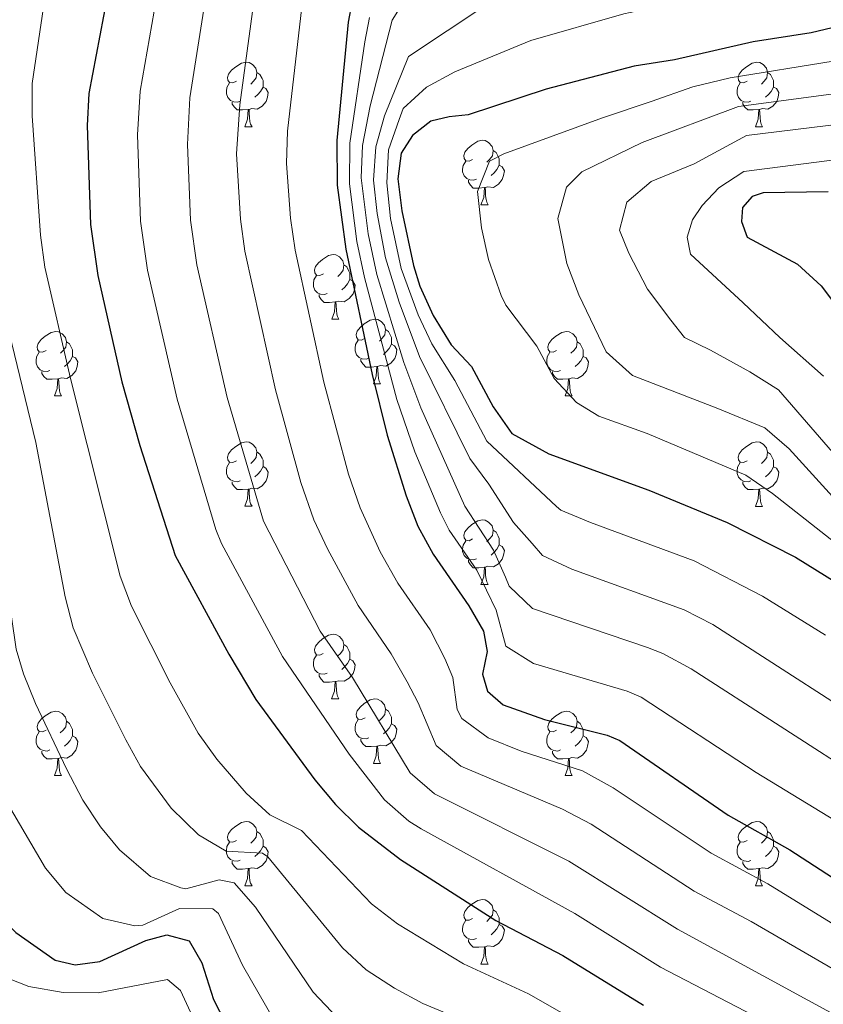
# Model space of a CAD drawing. Units: metres. Extents: x 647247 to 651765, y 4741179 to 4744245.
# Drawn here: x 649213 to 649338, y 4743594 to 4743747 of the extents above; entities that cross this region are included whole.
import ezdxf

# ---------------------------------------------------------------- set-up
doc = ezdxf.new("R2010")
doc.units = ezdxf.units.M
doc.header["$MEASUREMENT"] = 0
doc.linetypes.add('TRAZOSX2', pattern=[1.5, 1, -0.5])
for name, color, linetype, lineweight in [('Level 36', 19, 'Continuous', 40), ('Level 4', 36, 'Continuous', 30), ('Level 5', 39, 'TRAZOSX2', 0)]:
    doc.layers.add(name, color=color, linetype=linetype, lineweight=lineweight)

msp = doc.modelspace()

# ---------------------------------------------------------------- linework, layer by layer
at = {"layer": 'Level 36', "color": 92, "linetype": 'Continuous', "lineweight": 0}
for points in [[(649246.93, 4743737.89), (649246.4, 4743737.62), (649245.87, 4743737.68), (649245.61, 4743738.05), (649245.55, 4743738.47), (649245.71, 4743738.99), (649246.19, 4743739.59), (649246.83, 4743740.12), (649247.73, 4743740.7), (649248.47, 4743740.86), (649248.9, 4743740.81), (649249.43, 4743740.49), (649249.96, 4743739.91), (649250.12, 4743739.27), (649250.01, 4743738.42), (649249.58, 4743737.89), (649249.16, 4743737.46)], [(649326.26, 4743737.89), (649325.73, 4743737.62), (649325.2, 4743737.68), (649324.93, 4743738.05), (649324.88, 4743738.47), (649325.04, 4743738.99), (649325.52, 4743739.59), (649326.16, 4743740.12), (649327.06, 4743740.7), (649327.8, 4743740.86), (649328.22, 4743740.81), (649328.75, 4743740.49), (649329.28, 4743739.91), (649329.44, 4743739.27), (649329.33, 4743738.42), (649328.91, 4743737.89), (649328.49, 4743737.46)], [(649250.12, 4743739.27), (649250.59, 4743738.95), (649250.91, 4743738.31), (649251.07, 4743737.99), (649251.07, 4743737.41), (649251.07, 4743736.99), (649250.7, 4743736.3), (649250.28, 4743735.82), (649249.8, 4743735.4)], [(649329.44, 4743739.27), (649329.92, 4743738.95), (649330.23, 4743738.31), (649330.39, 4743737.99), (649330.39, 4743737.41), (649330.39, 4743736.99), (649330.02, 4743736.3), (649329.6, 4743735.82), (649329.12, 4743735.4)], [(649247.52, 4743734.81), (649247.09, 4743734.65), (649246.51, 4743734.71), (649246.03, 4743734.92), (649245.61, 4743735.34), (649245.39, 4743735.93), (649245.39, 4743736.35), (649245.45, 4743736.93), (649245.87, 4743737.62)], [(649251.07, 4743736.99), (649251.52, 4743736.74), (649251.87, 4743736.12), (649251.76, 4743735.4), (649251.55, 4743734.76), (649250.96, 4743734.02), (649250.17, 4743733.54), (649249.32, 4743733.64), (649248.89, 4743733.51)], [(649326.84, 4743734.81), (649326.42, 4743734.65), (649325.83, 4743734.71), (649325.36, 4743734.92), (649324.93, 4743735.34), (649324.72, 4743735.93), (649324.72, 4743736.35), (649324.77, 4743736.93), (649325.2, 4743737.62)], [(649330.39, 4743736.99), (649330.85, 4743736.74), (649331.19, 4743736.12), (649331.08, 4743735.4), (649330.87, 4743734.76), (649330.29, 4743734.02), (649329.49, 4743733.54), (649328.64, 4743733.64), (649328.21, 4743733.51)], [(649248.78, 4743733.51), (649247.89, 4743733.43), (649247.04, 4743733.43), (649246.62, 4743733.86), (649246.3, 4743734.33), (649246.3, 4743734.65)], [(649248.23, 4743730.83), (649248.67, 4743731.99), (649248.78, 4743733.51), (649248.89, 4743733.51), (649248.92, 4743732.93), (649248.96, 4743732.24), (649249.03, 4743731.63), (649249.14, 4743731.23), (649249.36, 4743730.83)], [(649328.1, 4743733.51), (649327.21, 4743733.43), (649326.37, 4743733.43), (649325.94, 4743733.86), (649325.62, 4743734.33), (649325.62, 4743734.65)], [(649327.56, 4743730.83), (649327.99, 4743731.99), (649328.1, 4743733.51), (649328.21, 4743733.51), (649328.25, 4743732.93), (649328.28, 4743732.24), (649328.35, 4743731.63), (649328.47, 4743731.23), (649328.68, 4743730.83)], [(649248.23, 4743730.83), (649249.36, 4743730.83)], [(649327.56, 4743730.83), (649328.68, 4743730.83)], [(649283.62, 4743725.75), (649283.09, 4743725.48), (649282.56, 4743725.54), (649282.3, 4743725.91), (649282.24, 4743726.33), (649282.4, 4743726.85), (649282.88, 4743727.45), (649283.52, 4743727.98), (649284.42, 4743728.56), (649285.16, 4743728.72), (649285.59, 4743728.67), (649286.12, 4743728.35), (649286.65, 4743727.77), (649286.81, 4743727.13), (649286.7, 4743726.28), (649286.27, 4743725.75), (649285.85, 4743725.32)], [(649286.81, 4743727.13), (649287.28, 4743726.81), (649287.6, 4743726.17), (649287.76, 4743725.85), (649287.76, 4743725.27), (649287.76, 4743724.85), (649287.39, 4743724.16), (649286.97, 4743723.68), (649286.49, 4743723.26)], [(649284.21, 4743722.67), (649283.78, 4743722.51), (649283.2, 4743722.57), (649282.72, 4743722.78), (649282.3, 4743723.2), (649282.08, 4743723.79), (649282.08, 4743724.21), (649282.14, 4743724.79), (649282.56, 4743725.48)], [(649287.76, 4743724.85), (649288.21, 4743724.6), (649288.56, 4743723.98), (649288.45, 4743723.26), (649288.24, 4743722.62), (649287.65, 4743721.88), (649286.86, 4743721.4), (649286.01, 4743721.5), (649285.58, 4743721.37)], [(649285.47, 4743721.37), (649284.58, 4743721.29), (649283.73, 4743721.29), (649283.31, 4743721.72), (649282.99, 4743722.19), (649282.99, 4743722.51)], [(649284.92, 4743718.69), (649285.36, 4743719.85), (649285.47, 4743721.37), (649285.58, 4743721.37), (649285.61, 4743720.79), (649285.65, 4743720.1), (649285.72, 4743719.49), (649285.83, 4743719.09), (649286.05, 4743718.69)], [(649284.92, 4743718.69), (649286.05, 4743718.69)], [(649260.44, 4743707.98), (649259.91, 4743707.71), (649259.38, 4743707.77), (649259.11, 4743708.14), (649259.06, 4743708.56), (649259.22, 4743709.08), (649259.7, 4743709.68), (649260.33, 4743710.21), (649261.23, 4743710.79), (649261.98, 4743710.95), (649262.4, 4743710.9), (649262.93, 4743710.58), (649263.46, 4743710), (649263.62, 4743709.36), (649263.51, 4743708.51), (649263.09, 4743707.98), (649262.67, 4743707.55)], [(649263.62, 4743709.36), (649264.1, 4743709.04), (649264.41, 4743708.4), (649264.57, 4743708.08), (649264.57, 4743707.5), (649264.57, 4743707.08), (649264.2, 4743706.39), (649263.78, 4743705.91), (649263.3, 4743705.49)], [(649261.02, 4743704.9), (649260.6, 4743704.74), (649260.01, 4743704.8), (649259.54, 4743705.01), (649259.11, 4743705.43), (649258.9, 4743706.02), (649258.9, 4743706.44), (649258.95, 4743707.02), (649259.38, 4743707.71)], [(649264.57, 4743707.08), (649265.03, 4743706.83), (649265.37, 4743706.21), (649265.26, 4743705.49), (649265.05, 4743704.85), (649264.47, 4743704.11), (649263.67, 4743703.63), (649262.82, 4743703.73), (649262.39, 4743703.6)], [(649262.28, 4743703.6), (649261.39, 4743703.52), (649260.55, 4743703.52), (649260.12, 4743703.95), (649259.8, 4743704.42), (649259.8, 4743704.74)], [(649261.74, 4743700.92), (649262.17, 4743702.08), (649262.28, 4743703.6), (649262.39, 4743703.6), (649262.43, 4743703.02), (649262.46, 4743702.33), (649262.53, 4743701.72), (649262.64, 4743701.32), (649262.86, 4743700.92)], [(649261.74, 4743700.92), (649262.86, 4743700.92)], [(649266.91, 4743697.94), (649266.38, 4743697.68), (649265.85, 4743697.73), (649265.58, 4743698.1), (649265.53, 4743698.53), (649265.69, 4743699.05), (649266.17, 4743699.64), (649266.8, 4743700.17), (649267.7, 4743700.76), (649268.45, 4743700.92), (649268.88, 4743700.86), (649269.4, 4743700.55), (649269.94, 4743699.96), (649270.1, 4743699.32), (649269.98, 4743698.47), (649269.56, 4743697.94), (649269.14, 4743697.52)], [(649217.36, 4743696.04), (649216.83, 4743695.77), (649216.3, 4743695.83), (649216.03, 4743696.2), (649215.98, 4743696.62), (649216.14, 4743697.14), (649216.62, 4743697.74), (649217.25, 4743698.27), (649218.15, 4743698.85), (649218.9, 4743699.01), (649219.32, 4743698.96), (649219.85, 4743698.64), (649220.38, 4743698.06), (649220.54, 4743697.42), (649220.43, 4743696.57), (649220.01, 4743696.04), (649219.59, 4743695.61)], [(649270.1, 4743699.32), (649270.57, 4743699.01), (649270.88, 4743698.37), (649271.04, 4743698.05), (649271.04, 4743697.47), (649271.04, 4743697.04), (649270.68, 4743696.35), (649270.26, 4743695.87), (649269.78, 4743695.45)], [(649296.68, 4743696.04), (649296.15, 4743695.77), (649295.62, 4743695.83), (649295.36, 4743696.2), (649295.3, 4743696.62), (649295.46, 4743697.14), (649295.94, 4743697.74), (649296.58, 4743698.27), (649297.48, 4743698.85), (649298.22, 4743699.01), (649298.65, 4743698.96), (649299.18, 4743698.64), (649299.71, 4743698.06), (649299.87, 4743697.42), (649299.76, 4743696.57), (649299.33, 4743696.04), (649298.91, 4743695.61)], [(649220.54, 4743697.42), (649221.02, 4743697.1), (649221.33, 4743696.46), (649221.49, 4743696.14), (649221.49, 4743695.56), (649221.49, 4743695.14), (649221.12, 4743694.45), (649220.7, 4743693.97), (649220.22, 4743693.55)], [(649267.5, 4743694.86), (649267.07, 4743694.7), (649266.48, 4743694.76), (649266.01, 4743694.97), (649265.58, 4743695.4), (649265.37, 4743695.98), (649265.37, 4743696.4), (649265.42, 4743696.99), (649265.85, 4743697.68)], [(649271.04, 4743697.04), (649271.5, 4743696.79), (649271.84, 4743696.18), (649271.74, 4743695.45), (649271.52, 4743694.81), (649270.94, 4743694.07), (649270.14, 4743693.59), (649269.3, 4743693.7), (649268.86, 4743693.57)], [(649299.87, 4743697.42), (649300.34, 4743697.1), (649300.66, 4743696.46), (649300.82, 4743696.14), (649300.82, 4743695.56), (649300.82, 4743695.14), (649300.45, 4743694.45), (649300.03, 4743693.97), (649299.55, 4743693.55)], [(649217.94, 4743692.96), (649217.52, 4743692.8), (649216.93, 4743692.86), (649216.46, 4743693.07), (649216.03, 4743693.49), (649215.82, 4743694.08), (649215.82, 4743694.5), (649215.87, 4743695.08), (649216.3, 4743695.77)], [(649297.27, 4743692.96), (649296.84, 4743692.8), (649296.26, 4743692.86), (649295.78, 4743693.07), (649295.36, 4743693.49), (649295.14, 4743694.08), (649295.14, 4743694.5), (649295.2, 4743695.08), (649295.62, 4743695.77)], [(649221.49, 4743695.14), (649221.95, 4743694.89), (649222.29, 4743694.27), (649222.18, 4743693.55), (649221.97, 4743692.91), (649221.39, 4743692.17), (649220.59, 4743691.69), (649219.74, 4743691.79), (649219.31, 4743691.66)], [(649268.76, 4743693.57), (649267.86, 4743693.48), (649267.02, 4743693.48), (649266.6, 4743693.91), (649266.28, 4743694.39), (649266.28, 4743694.7)], [(649300.82, 4743695.14), (649301.27, 4743694.89), (649301.62, 4743694.27), (649301.51, 4743693.55), (649301.3, 4743692.91), (649300.71, 4743692.17), (649299.92, 4743691.69), (649299.07, 4743691.79), (649298.64, 4743691.66)], [(649219.2, 4743691.66), (649218.31, 4743691.58), (649217.47, 4743691.58), (649217.04, 4743692.01), (649216.72, 4743692.48), (649216.72, 4743692.8)], [(649268.21, 4743690.88), (649268.64, 4743692.04), (649268.76, 4743693.57), (649268.86, 4743693.57), (649268.9, 4743692.98), (649268.94, 4743692.3), (649269, 4743691.68), (649269.12, 4743691.28), (649269.34, 4743690.88)], [(649298.53, 4743691.66), (649297.64, 4743691.58), (649296.79, 4743691.58), (649296.37, 4743692.01), (649296.05, 4743692.48), (649296.05, 4743692.8)], [(649218.66, 4743688.98), (649219.09, 4743690.14), (649219.2, 4743691.66), (649219.31, 4743691.66), (649219.35, 4743691.08), (649219.38, 4743690.39), (649219.45, 4743689.78), (649219.57, 4743689.38), (649219.78, 4743688.98)], [(649268.21, 4743690.88), (649269.34, 4743690.88)], [(649297.98, 4743688.98), (649298.42, 4743690.14), (649298.53, 4743691.66), (649298.64, 4743691.66), (649298.67, 4743691.08), (649298.71, 4743690.39), (649298.78, 4743689.78), (649298.89, 4743689.38), (649299.11, 4743688.98)], [(649218.66, 4743688.98), (649219.78, 4743688.98)], [(649297.98, 4743688.98), (649299.11, 4743688.98)], [(649246.93, 4743678.9), (649246.4, 4743678.63), (649245.87, 4743678.69), (649245.61, 4743679.06), (649245.55, 4743679.48), (649245.71, 4743680), (649246.19, 4743680.6), (649246.83, 4743681.13), (649247.73, 4743681.71), (649248.47, 4743681.87), (649248.9, 4743681.82), (649249.43, 4743681.5), (649249.96, 4743680.92), (649250.12, 4743680.28), (649250.01, 4743679.43), (649249.58, 4743678.9), (649249.16, 4743678.47)], [(649326.26, 4743678.89), (649325.73, 4743678.63), (649325.2, 4743678.69), (649324.93, 4743679.05), (649324.88, 4743679.48), (649325.04, 4743680), (649325.52, 4743680.59), (649326.15, 4743681.13), (649327.05, 4743681.71), (649327.8, 4743681.87), (649328.22, 4743681.81), (649328.75, 4743681.5), (649329.28, 4743680.91), (649329.44, 4743680.27), (649329.33, 4743679.43), (649328.91, 4743678.89), (649328.49, 4743678.47)], [(649250.12, 4743680.28), (649250.59, 4743679.96), (649250.91, 4743679.32), (649251.07, 4743679), (649251.07, 4743678.42), (649251.07, 4743678), (649250.7, 4743677.31), (649250.28, 4743676.83), (649249.8, 4743676.41)], [(649329.44, 4743680.27), (649329.92, 4743679.96), (649330.23, 4743679.32), (649330.39, 4743679), (649330.39, 4743678.42), (649330.39, 4743677.99), (649330.02, 4743677.31), (649329.6, 4743676.83), (649329.12, 4743676.41)], [(649247.52, 4743675.82), (649247.09, 4743675.66), (649246.51, 4743675.72), (649246.03, 4743675.93), (649245.61, 4743676.35), (649245.39, 4743676.94), (649245.39, 4743677.36), (649245.45, 4743677.94), (649245.87, 4743678.63)], [(649326.84, 4743675.81), (649326.42, 4743675.65), (649325.83, 4743675.71), (649325.36, 4743675.93), (649324.93, 4743676.35), (649324.72, 4743676.93), (649324.72, 4743677.35), (649324.77, 4743677.94), (649325.2, 4743678.63)], [(649251.07, 4743678), (649251.52, 4743677.75), (649251.87, 4743677.13), (649251.76, 4743676.41), (649251.55, 4743675.77), (649250.96, 4743675.03), (649250.17, 4743674.55), (649249.32, 4743674.65), (649248.89, 4743674.52)], [(649330.39, 4743677.99), (649330.85, 4743677.75), (649331.19, 4743677.13), (649331.08, 4743676.41), (649330.87, 4743675.77), (649330.29, 4743675.03), (649329.49, 4743674.55), (649328.64, 4743674.65), (649328.21, 4743674.52)], [(649248.78, 4743674.52), (649247.89, 4743674.44), (649247.04, 4743674.44), (649246.62, 4743674.87), (649246.3, 4743675.34), (649246.3, 4743675.66)], [(649328.1, 4743674.52), (649327.21, 4743674.43), (649326.37, 4743674.43), (649325.94, 4743674.87), (649325.62, 4743675.34), (649325.62, 4743675.65)], [(649248.23, 4743671.84), (649248.67, 4743673), (649248.78, 4743674.52), (649248.89, 4743674.52), (649248.92, 4743673.94), (649248.96, 4743673.25), (649249.03, 4743672.64), (649249.14, 4743672.24), (649249.36, 4743671.84)], [(649327.56, 4743671.83), (649327.99, 4743672.99), (649328.1, 4743674.52), (649328.21, 4743674.52), (649328.25, 4743673.93), (649328.28, 4743673.25), (649328.35, 4743672.63), (649328.47, 4743672.23), (649328.68, 4743671.83)], [(649248.23, 4743671.84), (649249.36, 4743671.84)], [(649327.56, 4743671.83), (649328.68, 4743671.83)], [(649283.62, 4743666.76), (649283.09, 4743666.49), (649282.56, 4743666.55), (649282.3, 4743666.92), (649282.24, 4743667.34), (649282.4, 4743667.86), (649282.88, 4743668.46), (649283.52, 4743668.99), (649284.42, 4743669.57), (649285.16, 4743669.73), (649285.59, 4743669.68), (649286.12, 4743669.36), (649286.65, 4743668.78), (649286.81, 4743668.14), (649286.7, 4743667.29), (649286.27, 4743666.76), (649285.85, 4743666.33)], [(649286.81, 4743668.14), (649287.28, 4743667.82), (649287.6, 4743667.18), (649287.76, 4743666.86), (649287.76, 4743666.28), (649287.76, 4743665.86), (649287.39, 4743665.17), (649286.97, 4743664.69), (649286.49, 4743664.27)], [(649284.21, 4743663.68), (649283.78, 4743663.52), (649283.2, 4743663.58), (649282.72, 4743663.79), (649282.3, 4743664.21), (649282.08, 4743664.8), (649282.08, 4743665.22), (649282.14, 4743665.8), (649282.56, 4743666.49)], [(649287.76, 4743665.86), (649288.21, 4743665.61), (649288.56, 4743664.99), (649288.45, 4743664.27), (649288.24, 4743663.63), (649287.65, 4743662.89), (649286.86, 4743662.41), (649286.01, 4743662.51), (649285.58, 4743662.38)], [(649285.47, 4743662.38), (649284.58, 4743662.3), (649283.73, 4743662.3), (649283.31, 4743662.73), (649282.99, 4743663.2), (649282.99, 4743663.52)], [(649284.92, 4743659.7), (649285.36, 4743660.86), (649285.47, 4743662.38), (649285.58, 4743662.38), (649285.61, 4743661.8), (649285.65, 4743661.11), (649285.72, 4743660.5), (649285.83, 4743660.1), (649286.05, 4743659.7)], [(649284.92, 4743659.7), (649286.05, 4743659.7)], [(649260.43, 4743648.99), (649259.9, 4743648.72), (649259.37, 4743648.78), (649259.11, 4743649.15), (649259.05, 4743649.57), (649259.21, 4743650.09), (649259.69, 4743650.69), (649260.33, 4743651.22), (649261.23, 4743651.8), (649261.97, 4743651.96), (649262.4, 4743651.91), (649262.93, 4743651.59), (649263.46, 4743651.01), (649263.62, 4743650.37), (649263.51, 4743649.52), (649263.08, 4743648.99), (649262.66, 4743648.56)], [(649263.62, 4743650.37), (649264.09, 4743650.05), (649264.41, 4743649.41), (649264.57, 4743649.09), (649264.57, 4743648.51), (649264.57, 4743648.09), (649264.2, 4743647.4), (649263.78, 4743646.92), (649263.3, 4743646.5)], [(649261.02, 4743645.91), (649260.59, 4743645.75), (649260.01, 4743645.81), (649259.53, 4743646.02), (649259.11, 4743646.44), (649258.89, 4743647.03), (649258.89, 4743647.45), (649258.95, 4743648.03), (649259.37, 4743648.72)], [(649264.57, 4743648.09), (649265.02, 4743647.84), (649265.37, 4743647.22), (649265.26, 4743646.5), (649265.05, 4743645.86), (649264.46, 4743645.12), (649263.67, 4743644.64), (649262.82, 4743644.74), (649262.39, 4743644.61)], [(649262.28, 4743644.61), (649261.39, 4743644.53), (649260.54, 4743644.53), (649260.12, 4743644.96), (649259.8, 4743645.43), (649259.8, 4743645.75)], [(649261.73, 4743641.93), (649262.17, 4743643.09), (649262.28, 4743644.61), (649262.39, 4743644.61), (649262.42, 4743644.03), (649262.46, 4743643.34), (649262.53, 4743642.73), (649262.64, 4743642.33), (649262.86, 4743641.93)], [(649261.73, 4743641.93), (649262.86, 4743641.93)], [(649266.91, 4743638.95), (649266.38, 4743638.69), (649265.85, 4743638.74), (649265.58, 4743639.11), (649265.53, 4743639.54), (649265.69, 4743640.06), (649266.17, 4743640.65), (649266.8, 4743641.18), (649267.7, 4743641.77), (649268.45, 4743641.93), (649268.87, 4743641.87), (649269.4, 4743641.56), (649269.93, 4743640.97), (649270.09, 4743640.33), (649269.98, 4743639.48), (649269.56, 4743638.95), (649269.14, 4743638.53)], [(649270.09, 4743640.33), (649270.57, 4743640.02), (649270.88, 4743639.38), (649271.04, 4743639.06), (649271.04, 4743638.48), (649271.04, 4743638.05), (649270.67, 4743637.36), (649270.25, 4743636.88), (649269.77, 4743636.46)], [(649217.36, 4743637.05), (649216.82, 4743636.78), (649216.3, 4743636.84), (649216.03, 4743637.21), (649215.98, 4743637.63), (649216.14, 4743638.15), (649216.62, 4743638.75), (649217.25, 4743639.28), (649218.15, 4743639.86), (649218.9, 4743640.02), (649219.32, 4743639.97), (649219.85, 4743639.65), (649220.38, 4743639.07), (649220.54, 4743638.43), (649220.43, 4743637.58), (649220, 4743637.05), (649219.58, 4743636.62)], [(649267.49, 4743635.87), (649267.07, 4743635.71), (649266.48, 4743635.77), (649266.01, 4743635.98), (649265.58, 4743636.41), (649265.37, 4743636.99), (649265.37, 4743637.41), (649265.42, 4743638), (649265.85, 4743638.69)], [(649296.68, 4743637.05), (649296.15, 4743636.78), (649295.62, 4743636.84), (649295.36, 4743637.21), (649295.3, 4743637.63), (649295.46, 4743638.15), (649295.94, 4743638.75), (649296.58, 4743639.28), (649297.48, 4743639.86), (649298.22, 4743640.02), (649298.65, 4743639.97), (649299.18, 4743639.65), (649299.71, 4743639.07), (649299.87, 4743638.43), (649299.76, 4743637.58), (649299.33, 4743637.05), (649298.91, 4743636.62)], [(649220.54, 4743638.43), (649221.02, 4743638.11), (649221.33, 4743637.47), (649221.49, 4743637.15), (649221.49, 4743636.57), (649221.49, 4743636.15), (649221.12, 4743635.46), (649220.7, 4743634.98), (649220.22, 4743634.56)], [(649271.04, 4743638.05), (649271.5, 4743637.8), (649271.84, 4743637.19), (649271.73, 4743636.46), (649271.52, 4743635.82), (649270.94, 4743635.08), (649270.14, 4743634.6), (649269.29, 4743634.71), (649268.86, 4743634.58)], [(649299.87, 4743638.43), (649300.34, 4743638.11), (649300.66, 4743637.47), (649300.82, 4743637.15), (649300.82, 4743636.57), (649300.82, 4743636.15), (649300.45, 4743635.46), (649300.03, 4743634.98), (649299.55, 4743634.56)], [(649217.94, 4743633.97), (649217.52, 4743633.81), (649216.93, 4743633.87), (649216.46, 4743634.08), (649216.03, 4743634.5), (649215.82, 4743635.09), (649215.82, 4743635.51), (649215.87, 4743636.09), (649216.3, 4743636.78)], [(649221.49, 4743636.15), (649221.94, 4743635.9), (649222.29, 4743635.28), (649222.18, 4743634.56), (649221.97, 4743633.92), (649221.38, 4743633.18), (649220.59, 4743632.7), (649219.74, 4743632.8), (649219.31, 4743632.67)], [(649268.75, 4743634.58), (649267.86, 4743634.49), (649267.02, 4743634.49), (649266.59, 4743634.92), (649266.27, 4743635.4), (649266.27, 4743635.71)], [(649297.27, 4743633.97), (649296.84, 4743633.81), (649296.26, 4743633.87), (649295.78, 4743634.08), (649295.36, 4743634.5), (649295.14, 4743635.09), (649295.14, 4743635.51), (649295.2, 4743636.09), (649295.62, 4743636.78)], [(649300.82, 4743636.15), (649301.27, 4743635.9), (649301.62, 4743635.28), (649301.5, 4743634.56), (649301.3, 4743633.92), (649300.71, 4743633.18), (649299.92, 4743632.7), (649299.06, 4743632.8), (649298.64, 4743632.67)], [(649268.21, 4743631.89), (649268.64, 4743633.05), (649268.75, 4743634.58), (649268.86, 4743634.58), (649268.9, 4743633.99), (649268.93, 4743633.31), (649269, 4743632.69), (649269.12, 4743632.29), (649269.33, 4743631.89)], [(649219.2, 4743632.67), (649218.31, 4743632.59), (649217.46, 4743632.59), (649217.04, 4743633.02), (649216.72, 4743633.49), (649216.72, 4743633.81)], [(649218.65, 4743629.99), (649219.09, 4743631.15), (649219.2, 4743632.67), (649219.31, 4743632.67), (649219.34, 4743632.09), (649219.38, 4743631.4), (649219.45, 4743630.79), (649219.56, 4743630.39), (649219.78, 4743629.99)], [(649298.52, 4743632.67), (649297.64, 4743632.59), (649296.79, 4743632.59), (649296.37, 4743633.02), (649296.05, 4743633.49), (649296.05, 4743633.81)], [(649297.98, 4743629.99), (649298.42, 4743631.15), (649298.52, 4743632.67), (649298.64, 4743632.67), (649298.67, 4743632.09), (649298.7, 4743631.4), (649298.78, 4743630.79), (649298.89, 4743630.39), (649299.1, 4743629.99)], [(649268.21, 4743631.89), (649269.33, 4743631.89)], [(649218.65, 4743629.99), (649219.78, 4743629.99)], [(649297.98, 4743629.99), (649299.1, 4743629.99)], [(649246.93, 4743619.91), (649246.4, 4743619.64), (649245.87, 4743619.69), (649245.61, 4743620.07), (649245.55, 4743620.49), (649245.71, 4743621.01), (649246.19, 4743621.61), (649246.83, 4743622.13), (649247.73, 4743622.72), (649248.47, 4743622.88), (649248.9, 4743622.83), (649249.43, 4743622.51), (649249.96, 4743621.93), (649250.12, 4743621.29), (649250.01, 4743620.43), (649249.58, 4743619.91), (649249.16, 4743619.48)], [(649326.26, 4743619.9), (649325.73, 4743619.64), (649325.2, 4743619.69), (649324.93, 4743620.06), (649324.88, 4743620.49), (649325.04, 4743621.01), (649325.52, 4743621.6), (649326.15, 4743622.13), (649327.05, 4743622.72), (649327.8, 4743622.88), (649328.22, 4743622.82), (649328.75, 4743622.51), (649329.28, 4743621.92), (649329.44, 4743621.28), (649329.33, 4743620.43), (649328.91, 4743619.9), (649328.49, 4743619.48)], [(649250.12, 4743621.29), (649250.59, 4743620.97), (649250.91, 4743620.33), (649251.07, 4743620.01), (649251.07, 4743619.43), (649251.07, 4743619.01), (649250.7, 4743618.31), (649250.28, 4743617.83), (649249.8, 4743617.41)], [(649329.44, 4743621.28), (649329.92, 4743620.97), (649330.23, 4743620.33), (649330.39, 4743620.01), (649330.39, 4743619.43), (649330.39, 4743619), (649330.02, 4743618.31), (649329.6, 4743617.83), (649329.12, 4743617.41)], [(649247.52, 4743616.83), (649247.09, 4743616.67), (649246.51, 4743616.73), (649246.03, 4743616.93), (649245.61, 4743617.36), (649245.39, 4743617.95), (649245.39, 4743618.37), (649245.45, 4743618.95), (649245.87, 4743619.64)], [(649251.07, 4743619.01), (649251.52, 4743618.75), (649251.87, 4743618.14), (649251.76, 4743617.41), (649251.55, 4743616.77), (649250.96, 4743616.03), (649250.17, 4743615.55), (649249.32, 4743615.66), (649248.89, 4743615.53)], [(649326.84, 4743616.82), (649326.42, 4743616.66), (649325.83, 4743616.72), (649325.36, 4743616.93), (649324.93, 4743617.36), (649324.72, 4743617.94), (649324.72, 4743618.36), (649324.77, 4743618.95), (649325.2, 4743619.64)], [(649330.39, 4743619), (649330.85, 4743618.75), (649331.19, 4743618.14), (649331.08, 4743617.41), (649330.87, 4743616.77), (649330.29, 4743616.03), (649329.49, 4743615.55), (649328.64, 4743615.66), (649328.21, 4743615.53)], [(649248.78, 4743615.53), (649247.89, 4743615.45), (649247.04, 4743615.45), (649246.62, 4743615.87), (649246.3, 4743616.35), (649246.3, 4743616.67)], [(649328.1, 4743615.53), (649327.21, 4743615.44), (649326.37, 4743615.44), (649325.94, 4743615.87), (649325.62, 4743616.35), (649325.62, 4743616.66)], [(649248.23, 4743612.85), (649248.67, 4743614.01), (649248.78, 4743615.53), (649248.89, 4743615.53), (649248.92, 4743614.95), (649248.96, 4743614.26), (649249.03, 4743613.65), (649249.14, 4743613.25), (649249.36, 4743612.85)], [(649327.56, 4743612.84), (649327.99, 4743614), (649328.1, 4743615.53), (649328.21, 4743615.53), (649328.25, 4743614.94), (649328.28, 4743614.26), (649328.35, 4743613.64), (649328.47, 4743613.24), (649328.68, 4743612.84)], [(649248.23, 4743612.85), (649249.36, 4743612.85)], [(649327.56, 4743612.84), (649328.68, 4743612.84)], [(649283.62, 4743607.77), (649283.09, 4743607.5), (649282.56, 4743607.55), (649282.3, 4743607.93), (649282.24, 4743608.35), (649282.4, 4743608.87), (649282.88, 4743609.47), (649283.52, 4743609.99), (649284.42, 4743610.58), (649285.16, 4743610.74), (649285.59, 4743610.69), (649286.12, 4743610.37), (649286.65, 4743609.79), (649286.81, 4743609.15), (649286.7, 4743608.29), (649286.27, 4743607.77), (649285.85, 4743607.34)], [(649286.81, 4743609.15), (649287.28, 4743608.83), (649287.6, 4743608.19), (649287.76, 4743607.87), (649287.76, 4743607.29), (649287.76, 4743606.87), (649287.39, 4743606.17), (649286.97, 4743605.69), (649286.49, 4743605.27)], [(649284.21, 4743604.69), (649283.78, 4743604.53), (649283.2, 4743604.59), (649282.72, 4743604.79), (649282.3, 4743605.22), (649282.08, 4743605.81), (649282.08, 4743606.23), (649282.14, 4743606.81), (649282.56, 4743607.5)], [(649287.76, 4743606.87), (649288.21, 4743606.61), (649288.56, 4743606), (649288.45, 4743605.27), (649288.24, 4743604.63), (649287.65, 4743603.89), (649286.86, 4743603.41), (649286.01, 4743603.52), (649285.58, 4743603.39)], [(649285.47, 4743603.39), (649284.58, 4743603.31), (649283.73, 4743603.31), (649283.31, 4743603.73), (649282.99, 4743604.21), (649282.99, 4743604.53)], [(649284.92, 4743600.71), (649285.36, 4743601.87), (649285.47, 4743603.39), (649285.58, 4743603.39), (649285.61, 4743602.81), (649285.65, 4743602.12), (649285.72, 4743601.51), (649285.83, 4743601.11), (649286.05, 4743600.71)], [(649284.92, 4743600.71), (649286.05, 4743600.71)]]:
    msp.add_lwpolyline(points, dxfattribs=at)
at = {"layer": 'Level 4', "color": 36, "linetype": 'Continuous', "lineweight": 30}
for points in [[(649179.67, 4743765.19, 1025), (649180.04, 4743743.63, 1025), (649184.06, 4743715.36, 1025), (649185.51, 4743707.42, 1025), (649188.13, 4743695.83, 1025), (649191.48, 4743684.58, 1025), (649193.66, 4743674.78, 1025), (649194.4, 4743667.21, 1025), (649194.71, 4743648.11, 1025), (649195.3, 4743641.35, 1025), (649196.52, 4743636.5, 1025), (649198.28, 4743631.31, 1025), (649202.62, 4743620.05, 1025), (649209.1, 4743609.07, 1025), (649212.69, 4743605.61, 1025), (649218.76, 4743601.31, 1025), (649221.86, 4743600.57, 1025), (649225.74, 4743601.09, 1025), (649232.84, 4743604.36, 1025), (649236.11, 4743605.27, 1025), (649239.62, 4743604.33, 1025), (649241.56, 4743600.9, 1025), (649243.36, 4743595.19, 1025), (649249.86, 4743582.63, 1025)], [(649227.98, 4743757.06, 1050), (649224.02, 4743736.01, 1050), (649223.75, 4743731.02, 1050), (649224.27, 4743715.61, 1050), (649225.4, 4743707.7, 1050), (649229.12, 4743691.17, 1050), (649231.91, 4743681.27, 1050), (649237.43, 4743664.21, 1050), (649245.78, 4743648.86, 1050), (649249.95, 4743641.82, 1050), (649259.12, 4743629.33, 1050), (649262.32, 4743625.48, 1050), (649265.91, 4743621.99, 1050), (649272.42, 4743616.93, 1050), (649287.22, 4743607.49, 1050), (649297.63, 4743602.02, 1050), (649310.16, 4743594.34, 1050)], [(649265.46, 4743753.13, 1075), (649264.29, 4743747.07, 1075), (649262.56, 4743728.66, 1075), (649262.6, 4743721.74, 1075), (649263.91, 4743711.82, 1075), (649268.02, 4743692.34, 1075), (649270.33, 4743682.89, 1075), (649273.33, 4743673.45, 1075), (649275.14, 4743668.77, 1075), (649277.52, 4743664.38, 1075), (649283.04, 4743656.36, 1075), (649285.3, 4743652.41, 1075), (649285.9, 4743649.25, 1075), (649285.17, 4743645.73, 1075), (649285.96, 4743643.09, 1075), (649288.38, 4743640.99, 1075), (649294.8, 4743638.7, 1075), (649304.53, 4743636.29, 1075), (649306.5, 4743635.42, 1075), (649323.34, 4743623.85, 1075), (649332.93, 4743618.46, 1075), (649351.04, 4743606.69, 1075)], [(649342.55, 4743746.94, 1100), (649336.23, 4743745.43, 1100), (649327.22, 4743744, 1100), (649314.97, 4743741.21, 1100), (649308.73, 4743740.22, 1100), (649295.06, 4743736.67, 1100), (649282.95, 4743732.65, 1100), (649279.98, 4743732.37, 1100), (649277.12, 4743731.68, 1100), (649274.31, 4743729.44, 1100), (649272.53, 4743726.73, 1100), (649272.02, 4743722.71, 1100), (649272.62, 4743717.76, 1100), (649274.45, 4743709.25, 1100), (649275.44, 4743706.06, 1100), (649277.48, 4743701.48, 1100), (649280.31, 4743696.95, 1100), (649283.48, 4743693.54, 1100), (649286.83, 4743687.27, 1100), (649289.74, 4743683.14, 1100), (649295.49, 4743679.97, 1100), (649311, 4743674.36, 1100), (649323.17, 4743669.3, 1100), (649333.77, 4743663.91, 1100), (649345.15, 4743656.89, 1100)], [(649338.87, 4743720.68, 1125.01), (649328.76, 4743720.53, 1125.01), (649327.03, 4743719.97, 1125.01), (649325.54, 4743718.28, 1125.01), (649325.39, 4743716.12, 1125.01), (649326.28, 4743713.68, 1125.01), (649334.09, 4743709.47, 1125.01), (649337.78, 4743706.09, 1125.01), (649339.37, 4743703.97, 1125.01)]]:
    msp.add_polyline3d(points, dxfattribs=at)
at = {"layer": 'Level 5', "color": 36, "linetype": 'Continuous', "lineweight": 0}
for points in [[(649346.17, 4743774.68, 1085), (649329.6, 4743770.07, 1085), (649320.09, 4743768.43, 1085), (649305.79, 4743765.15, 1085), (649287.87, 4743759.28, 1085), (649283.38, 4743757.13, 1085), (649272.51, 4743749.62, 1085), (649271.11, 4743747.37, 1085), (649267.73, 4743734.05, 1085), (649266.54, 4743727.89, 1085), (649266.32, 4743722.89, 1085), (649267.39, 4743714.2, 1085), (649268.74, 4743707.86, 1085), (649272.94, 4743694.18, 1085), (649275.59, 4743687.15, 1085), (649282.41, 4743671.88, 1085), (649286.86, 4743665.04, 1085), (649288.76, 4743660.83, 1085), (649289.3, 4743659.43, 1085), (649292.93, 4743655.97, 1085), (649310.79, 4743649.91, 1085), (649313.17, 4743648.97, 1085), (649317.56, 4743646.58, 1085), (649345.25, 4743628.76, 1085)], [(649171.27, 4743769.48, 1020), (649171.68, 4743744.78, 1020), (649175.51, 4743717.71, 1020), (649177.54, 4743706.1, 1020), (649179.95, 4743694.85, 1020), (649186.16, 4743672, 1020), (649187.51, 4743660.01, 1020), (649187.9, 4743647.61, 1020), (649188.36, 4743642.64, 1020), (649189.6, 4743636.33, 1020), (649192.61, 4743624.44, 1020), (649194.24, 4743617.09, 1020), (649196.04, 4743612.45, 1020), (649197.19, 4743610.39, 1020), (649200.24, 4743606.44, 1020), (649204.59, 4743602.55, 1020), (649210.03, 4743599.03, 1020), (649214.69, 4743597.22, 1020), (649220.04, 4743596.26, 1020), (649225.48, 4743596.25, 1020), (649236.23, 4743598.29, 1020), (649238.23, 4743596.6, 1020), (649241.06, 4743590.51, 1020)], [(649189.47, 4743767.17, 1030), (649188.84, 4743742.11, 1030), (649189.29, 4743737.13, 1030), (649193.26, 4743709.06, 1030), (649195.8, 4743697.23, 1030), (649199.01, 4743685.9, 1030), (649201.02, 4743677.1, 1030), (649201.91, 4743670.02, 1030), (649203.67, 4743646.35, 1030), (649205.01, 4743641.1, 1030), (649210.94, 4743626.39, 1030), (649217.27, 4743615.61, 1030), (649220.41, 4743611.83, 1030), (649226.18, 4743607.8, 1030), (649231.14, 4743606.65, 1030), (649232.42, 4743606.74, 1030), (649238.1, 4743609.35, 1030), (649243.25, 4743609.29, 1030), (649244.16, 4743608.56, 1030), (649247.87, 4743600.55, 1030), (649252.86, 4743591.9, 1030)], [(649349.29, 4743767.44, 1090), (649335.57, 4743762.77, 1090), (649331.81, 4743761.85, 1090), (649322.46, 4743760.29, 1090), (649305.54, 4743756.53, 1090), (649290.27, 4743751.74, 1090), (649285.7, 4743749.71, 1090), (649273.68, 4743741.75, 1090), (649269.92, 4743732.51, 1090), (649268.58, 4743727.7, 1090), (649268.24, 4743722.51, 1090), (649268.81, 4743717.36, 1090), (649270.08, 4743710.47, 1090), (649272.2, 4743703.57, 1090), (649275.39, 4743695.1, 1090), (649283.17, 4743679.27, 1090), (649286.14, 4743675.26, 1090), (649289.98, 4743669.32, 1090), (649292.87, 4743666.06, 1090), (649294.5, 4743664.19, 1090), (649299.02, 4743662.05, 1090), (649316.5, 4743655.75, 1090), (649320.96, 4743653.49, 1090), (649350.21, 4743634.64, 1090)], [(649199.28, 4743765.23, 1035), (649197.63, 4743740.58, 1035), (649197.96, 4743735.6, 1035), (649201.01, 4743710.69, 1035), (649203.2, 4743699.72, 1035), (649208.39, 4743679.41, 1035), (649212.7, 4743649.63, 1035), (649213.84, 4743645.83, 1035), (649215.74, 4743641.2, 1035), (649220.54, 4743631.04, 1035), (649223.08, 4743626.17, 1035), (649225.83, 4743622.02, 1035), (649228.78, 4743618.48, 1035), (649233.6, 4743614.29, 1035), (649238.31, 4743612.55, 1035), (649239.09, 4743612.39, 1035), (649244.24, 4743613.78, 1035), (649246.59, 4743613.35, 1035), (649249.92, 4743609.52, 1035), (649258.88, 4743596.35, 1035), (649262.62, 4743592.37, 1035)], [(649209.01, 4743763.26, 1040), (649206.43, 4743739.06, 1040), (649206.61, 4743734.06, 1040), (649208.08, 4743718.76, 1040), (649209.53, 4743707.39, 1040), (649215.75, 4743681.73, 1040), (649220.34, 4743657.77, 1040), (649221.6, 4743652.93, 1040), (649224.56, 4743645.93, 1040), (649229.78, 4743635.53, 1040), (649232.03, 4743631.39, 1040), (649236.82, 4743624.91, 1040), (649241.02, 4743620.78, 1040), (649245.33, 4743618.23, 1040), (649250.97, 4743617.94, 1040), (649251.83, 4743617.39, 1040), (649263.4, 4743603.21, 1040), (649267.07, 4743599.82, 1040), (649271.49, 4743596.95, 1040), (649275.9, 4743594.58, 1040), (649288.56, 4743589.3, 1040)], [(649218.74, 4743761.32, 1045), (649215.23, 4743737.53, 1045), (649215.22, 4743732.53, 1045), (649216.52, 4743713.97, 1045), (649217.17, 4743709.01, 1045), (649221.14, 4743691.7, 1045), (649228.88, 4743660.99, 1045), (649230.62, 4743656.3, 1045), (649236.64, 4743644.42, 1045), (649240.99, 4743636.6, 1045), (649243.9, 4743632.54, 1045), (649248.44, 4743627.27, 1045), (649252.15, 4743623.91, 1045), (649257.07, 4743621.44, 1045), (649267.91, 4743610.07, 1045), (649271.96, 4743606.95, 1045), (649282.23, 4743600.72, 1045), (649292.32, 4743596.08, 1045), (649307.12, 4743587.61, 1045)], [(649235.24, 4743755.07, 1055), (649231.98, 4743736.36, 1055), (649231.56, 4743729.54, 1055), (649232.06, 4743716.16, 1055), (649233.1, 4743708.53, 1055), (649237.73, 4743688.5, 1055), (649243.72, 4743668.21, 1055), (649244.61, 4743666.05, 1055), (649254.1, 4743648.48, 1055), (649264.47, 4743633.31, 1055), (649269.92, 4743626.21, 1055), (649273.71, 4743622.92, 1055), (649275.61, 4743621.74, 1055), (649299.51, 4743608.55, 1055), (649312.8, 4743600.24, 1055), (649345.61, 4743583.2, 1055)], [(649339.04, 4743754.9, 1095), (649334.19, 4743753.67, 1095), (649324.84, 4743752.15, 1095), (649307.14, 4743748.37, 1095), (649292.66, 4743744.21, 1095), (649280.86, 4743739.34, 1095), (649276.47, 4743736.95, 1095), (649272.86, 4743733.63, 1095), (649272.21, 4743731.97, 1095), (649270.56, 4743727.25, 1095), (649270.29, 4743722.11, 1095), (649270.87, 4743716.57, 1095), (649272.54, 4743708.79, 1095), (649275.17, 4743701.59, 1095), (649277.29, 4743697.06, 1095), (649280.85, 4743691.41, 1095), (649285.85, 4743681.94, 1095), (649296.64, 4743671.82, 1095), (649297.34, 4743671.23, 1095), (649301.95, 4743669.3, 1095), (649318.04, 4743663.34, 1095), (649328.68, 4743657.85, 1095), (649338.46, 4743651.79, 1095)], [(649242.5, 4743753.07, 1060), (649239.68, 4743735.3, 1060), (649239.36, 4743728.07, 1060), (649239.79, 4743716.31, 1060), (649240.8, 4743709.35, 1060), (649245.49, 4743688.75, 1060), (649251.14, 4743669.51, 1060), (649259.97, 4743652.46, 1060), (649264.96, 4743645.21, 1060), (649273.93, 4743630.43, 1060), (649277.71, 4743627.14, 1060), (649298.59, 4743616.71, 1060), (649315.43, 4743606.15, 1060), (649349.02, 4743587.84, 1060)], [(649249.77, 4743751.07, 1065), (649247.44, 4743734.23, 1065), (649246.94, 4743726.6, 1065), (649247.58, 4743716.46, 1065), (649248.24, 4743711.5, 1065), (649253, 4743689.95, 1065), (649256.96, 4743675.53, 1065), (649258.97, 4743669.75, 1065), (649261.06, 4743665.21, 1065), (649265.84, 4743656.44, 1065), (649270.98, 4743648.93, 1065), (649273.46, 4743644.58, 1065), (649275.18, 4743641.28, 1065), (649277.94, 4743634.65, 1065), (649281.8, 4743631.46, 1065), (649297.61, 4743624.77, 1065), (649302.04, 4743622.46, 1065), (649318.07, 4743612.05, 1065), (649326.89, 4743607.34, 1065), (649352.42, 4743592.48, 1065)], [(649257.08, 4743749.44, 1070), (649254.85, 4743730.13, 1070), (649254.71, 4743725.13, 1070), (649255.33, 4743716.61, 1070), (649256.07, 4743711.66, 1070), (649260.51, 4743691.14, 1070), (649264.35, 4743676.81, 1070), (649266.15, 4743671.6, 1070), (649269.27, 4743664.78, 1070), (649272.01, 4743659.87, 1070), (649277.01, 4743652.64, 1070), (649279.29, 4743648.18, 1070), (649280.54, 4743645.26, 1070), (649281.22, 4743640.26, 1070), (649281.95, 4743638.87, 1070), (649286.02, 4743635.84, 1070), (649291.17, 4743633.81, 1070), (649300.68, 4743630.72, 1070), (649305.45, 4743628.11, 1070), (649320.7, 4743617.95, 1070), (649329.48, 4743613.16, 1070), (649352.52, 4743598.98, 1070)], [(649267.61, 4743747.8, 1080), (649266.86, 4743743.99, 1080), (649264.55, 4743728.27, 1080), (649264.49, 4743721.93, 1080), (649265.65, 4743713.01, 1080), (649266.84, 4743707.39, 1080), (649271.86, 4743688.45, 1080), (649274.66, 4743680.31, 1080), (649278.62, 4743670.81, 1080), (649279.97, 4743668.13, 1080), (649284.27, 4743661.92, 1080), (649287.3, 4743655.71, 1080), (649288.8, 4743650.12, 1080), (649293.08, 4743647.4, 1080), (649307.66, 4743643.1, 1080), (649309.83, 4743642.19, 1080), (649327.7, 4743630.46, 1080), (649341.18, 4743622.25, 1080)], [(649339.66, 4743740.99, 1105.01), (649323.62, 4743738.42, 1105.01), (649317.84, 4743737, 1105.01), (649311.37, 4743734.73, 1105.01), (649303.79, 4743732.2, 1105.01), (649288.47, 4743726.6, 1105.01), (649286.26, 4743725.45, 1105.01), (649284.41, 4743720.76, 1105.01), (649285, 4743715.13, 1105.01), (649286.1, 4743710.21, 1105.01), (649288.04, 4743704.58, 1105.01), (649288.8, 4743703.08, 1105.01), (649293.6, 4743696.73, 1105.01), (649296.28, 4743691.71, 1105.01), (649299.74, 4743687.99, 1105.01), (649303.21, 4743685.87, 1105.01), (649310.73, 4743683.15, 1105.01), (649326.09, 4743676.66, 1105.01), (649330.21, 4743673.82, 1105.01), (649351.74, 4743656.89, 1105.01)], [(649341.65, 4743736.2, 1110.01), (649324.91, 4743733.94, 1110.01), (649309.99, 4743728.37, 1110.01), (649300.58, 4743723.8, 1110.01), (649298.22, 4743721.45, 1110.01), (649296.86, 4743716.57, 1110.01), (649298.24, 4743709.56, 1110.01), (649300.12, 4743704.68, 1110.01), (649304.38, 4743695.82, 1110.01), (649308.46, 4743692.16, 1110.01), (649321.71, 4743687.05, 1110.01), (649329.01, 4743684.02, 1110.01), (649332.81, 4743680.77, 1110.01), (649340.06, 4743672.77, 1110.01)], [(649349.58, 4743668.65, 1115.01), (649331.17, 4743689.95, 1115.01), (649326.67, 4743692.71, 1115.01), (649320.6, 4743696.09, 1115.01), (649316.56, 4743698.09, 1115.01), (649314.44, 4743700.74, 1115.01), (649310.82, 4743705.58, 1115.01), (649307.9, 4743711.15, 1115.01), (649306.47, 4743714.77, 1115.01), (649307.57, 4743719.11, 1115.01), (649311.37, 4743722.32, 1115.01), (649318.05, 4743725.05, 1115.01), (649326.19, 4743729.47, 1115.01), (649348.58, 4743732.19, 1115.01)], [(649338.15, 4743692.07, 1120.01), (649331.34, 4743698.09, 1120.01), (649325.66, 4743703.48, 1120.01), (649317.48, 4743711.01, 1120.01), (649316.97, 4743713.66, 1120.01), (649317.78, 4743716.34, 1120.01), (649319.28, 4743718.6, 1120.01), (649321.86, 4743721.32, 1120.01), (649325.78, 4743723.87, 1120.01), (649340.69, 4743725.8, 1120.01)]]:
    msp.add_polyline3d(points, dxfattribs=at)

doc.saveas('drawing.dxf')
